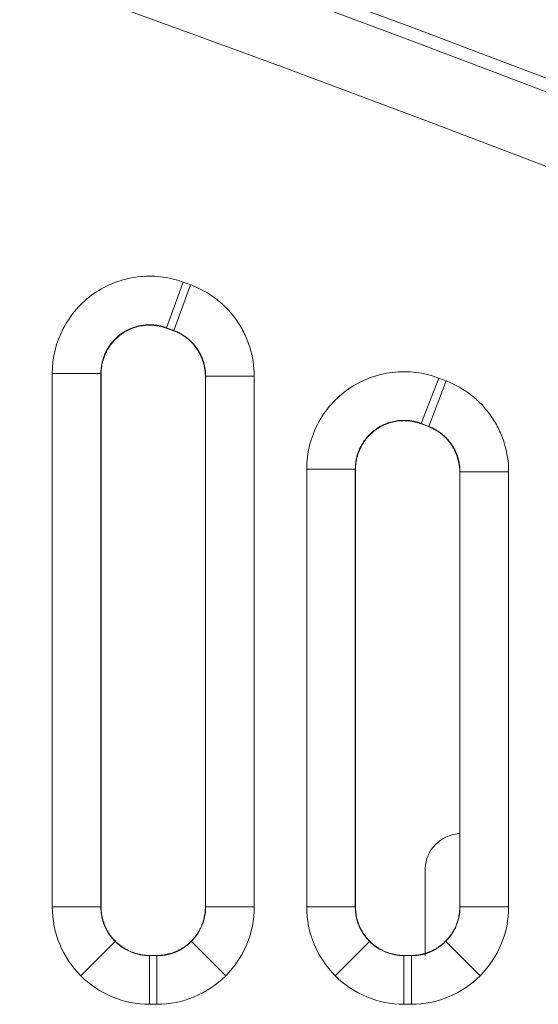
# Model space of a CAD drawing. Units: millimetres. Extents: x 6 to 415, y 5 to 292.
# Drawn here: x 231 to 235, y 141 to 149 of the extents above; entities that cross this region are included whole.
import ezdxf

# ---------------------------------------------------------------- set-up
doc = ezdxf.new("R2010")
doc.units = ezdxf.units.MM
doc.layers.add('1', color=7, linetype='Continuous', true_color=0xffffff)

msp = doc.modelspace()

# ---------------------------------------------------------------- linework, layer by layer
at = {"layer": '1', "color": 155, "linetype": 'Continuous', "lineweight": 13}
for p, q in [((232.3124, 146.6144), (232.1914, 146.2862)), ((232.2446, 146.2666), (232.3656, 146.5947)), ((232.3124, 146.6144), (232.3656, 146.5947)), ((232.2446, 146.2666), (232.1914, 146.2862)), ((232.1914, 146.2862), (232.1927, 146.2843)), ((232.2432, 146.2657), (232.1928, 146.2843)), ((232.2433, 146.2657), (232.2446, 146.2666)), ((231.3709, 145.958), (231.7207, 145.958)), ((231.3709, 142.126), (231.3709, 145.958)), ((231.722, 145.9561), (231.7207, 145.958)), ((231.7207, 145.958), (231.7207, 142.126)), ((231.722, 142.1274), (231.722, 145.956)), ((232.4733, 145.9384), (232.472, 145.9375)), ((232.472, 145.9375), (232.472, 142.1274)), ((232.4733, 145.9384), (232.823, 145.9384)), ((232.4733, 142.126), (232.4733, 145.9384)), ((232.823, 145.9384), (232.823, 142.126)), ((234.0245, 145.5984), (234.1493, 145.9251)), ((234.2025, 145.9048), (234.0776, 145.5781)), ((234.1493, 145.9251), (234.2025, 145.9048)), ((234.0776, 145.5781), (234.0245, 145.5984)), ((234.0245, 145.5984), (234.0258, 145.5965)), ((234.0763, 145.5772), (234.0259, 145.5964)), ((234.0763, 145.5772), (234.0776, 145.5781)), ((233.5499, 145.2716), (233.2001, 145.2716)), ((233.2001, 142.126), (233.2001, 145.2716)), ((233.5512, 145.2697), (233.5499, 145.2716)), ((233.5499, 145.2716), (233.5499, 142.126)), ((233.5512, 142.1274), (233.5512, 145.2696)), ((234.3025, 145.2513), (234.3012, 145.2504)), ((234.3012, 145.2504), (234.3012, 142.1274)), ((234.6523, 145.2513), (234.3025, 145.2513)), ((234.3025, 142.126), (234.3025, 145.2513)), ((234.6523, 145.2513), (234.6523, 142.126)), ((234.3025, 142.6528), (234.2948, 142.6524)), ((234.0521, 142.4025), (234.0521, 141.7775)), ((231.3709, 142.126), (231.7207, 142.126)), ((231.7207, 142.126), (231.722, 142.1273)), ((232.472, 142.1273), (232.4733, 142.126)), ((232.823, 142.126), (232.4733, 142.126)), ((233.5499, 142.126), (233.2001, 142.126)), ((233.5499, 142.126), (233.5512, 142.1273)), ((234.3012, 142.1273), (234.3025, 142.126)), ((234.6523, 142.126), (234.3025, 142.126)), ((231.8229, 141.8785), (231.5757, 141.6313)), ((232.371, 141.8785), (232.6182, 141.6313)), ((233.6522, 141.8785), (233.405, 141.6313)), ((234.2003, 141.8785), (234.4475, 141.6313)), ((232.0717, 141.7775), (232.0704, 141.7762)), ((232.0704, 141.4265), (232.0704, 141.7762)), ((232.0704, 141.7762), (232.1235, 141.7762)), ((232.0718, 141.7775), (232.1221, 141.7775)), ((232.1235, 141.7762), (232.1222, 141.7775)), ((232.1235, 141.7762), (232.1235, 141.4265)), ((233.901, 141.7775), (233.8997, 141.7762)), ((233.8997, 141.4265), (233.8997, 141.7762)), ((233.8997, 141.7762), (233.9527, 141.7762)), ((233.9011, 141.7775), (233.9514, 141.7775)), ((233.9527, 141.7762), (233.9514, 141.7775)), ((233.9527, 141.4265), (233.9527, 141.7762)), ((232.1235, 141.4265), (232.0704, 141.4265)), ((233.9527, 141.4265), (233.8997, 141.4265))]:
    msp.add_line(p, q, dxfattribs=at)
for centre, radius, start, end in [((173.975, -11.6524), 170.9646, 64.719237, 90), ((173.975, -11.6524), 170.8732, 64.719237, 90), ((173.975, -11.6524), 170.3735, 65.03002, 90), ((234.3131, 142.3919), 0.2612, 94.00528, 177.65942)]:
    msp.add_arc(centre, radius, start, end, dxfattribs=at)
for centre, major_axis, start_param, end_param in [((232.0713, 142.1269), (-0.4956, -0.4956), 5.498396, 6.283185), ((232.1226, 142.1269), (0.4956, -0.4956), 0, 0.784789), ((233.9006, 142.1269), (-0.4956, -0.4956), 5.498396, 6.283185), ((233.9519, 142.1269), (0.4956, -0.4956), 0, 0.784789), ((232.0713, 142.1269), (0.4956, 0.4956), 3.141593, 3.926382), ((232.1226, 142.1269), (-0.4956, 0.4956), 2.356803, 3.141593), ((233.9006, 142.1269), (0.4956, 0.4956), 3.141593, 3.926382), ((233.9519, 142.1269), (-0.4956, 0.4956), 2.356803, 3.141593)]:
    msp.add_ellipse(centre, major_axis=major_axis, ratio=0.998783, start_param=start_param, end_param=end_param, dxfattribs=at)
for points, knots in [([(231.3709, 145.958), (231.3709, 146.0712), (231.3985, 146.1829), (231.4762, 146.3317), (231.5085, 146.3787), (231.5823, 146.4625), (231.6246, 146.5003), (231.7168, 146.5645), (231.7661, 146.5906), (231.871, 146.6311), (231.926, 146.6449), (232.0367, 146.6591), (232.0938, 146.6595), (232.2049, 146.6468), (232.2593, 146.6339), (232.3124, 146.6144)], [0, 0, 0, 0, 0.25, 0.25, 0.375, 0.375, 0.5, 0.5, 0.625, 0.625, 0.75, 0.75, 0.875, 0.875, 1, 1, 1, 1]), ([(232.3656, 146.5947), (232.4328, 146.57), (232.4959, 146.5348), (232.5798, 146.4699), (232.606, 146.4462), (232.6548, 146.3949), (232.6775, 146.367), (232.718, 146.3088), (232.7359, 146.2784), (232.7671, 146.2149), (232.7804, 146.1817), (232.8123, 146.0797), (232.823, 146.01), (232.823, 145.9384)], [0, 0, 0, 0, 0.25, 0.25, 0.375, 0.375, 0.5, 0.5, 0.625, 0.625, 0.75, 0.75, 1, 1, 1, 1]), ([(232.1914, 146.2862), (232.1899, 146.2867), (232.1869, 146.2878), (232.1823, 146.2894), (232.1778, 146.2909), (232.1733, 146.2924), (232.1687, 146.2937), (232.1642, 146.295), (232.1596, 146.2963), (232.1551, 146.2974), (232.1506, 146.2986), (232.1461, 146.2996), (232.1416, 146.3006), (232.1371, 146.3015), (232.1327, 146.3023), (232.1282, 146.3031), (232.1238, 146.3038), (232.1194, 146.3045), (232.1151, 146.3051), (232.1108, 146.3056), (232.1065, 146.3061), (232.1022, 146.3065), (232.098, 146.3069), (232.0938, 146.3072), (232.0896, 146.3075), (232.0855, 146.3077), (232.0814, 146.3079), (232.0773, 146.308), (232.0733, 146.308), (232.0694, 146.3081), (232.0655, 146.308), (232.0616, 146.308), (232.0578, 146.3079), (232.054, 146.3077), (232.0503, 146.3075), (232.0467, 146.3073), (232.0431, 146.3071), (232.0395, 146.3068), (232.036, 146.3065), (232.0326, 146.3061), (232.0292, 146.3057), (232.0127, 146.3038), (231.9836, 146.2983), (231.9431, 146.2853), (231.905, 146.2679), (231.8698, 146.2463), (231.8373, 146.2207), (231.8076, 146.191), (231.7814, 146.1574), (231.7656, 146.1311), (231.7571, 146.1144), (231.7542, 146.1084), (231.7514, 146.1022), (231.7485, 146.0958), (231.7458, 146.0892), (231.7431, 146.0823), (231.7406, 146.0752), (231.7381, 146.0679), (231.7357, 146.0604), (231.7335, 146.0528), (231.7314, 146.0449), (231.7294, 146.0368), (231.7277, 146.0286), (231.7261, 146.0202), (231.7247, 146.0117), (231.7234, 146.003), (231.7224, 145.9942), (231.7216, 145.9853), (231.7211, 145.9763), (231.7207, 145.9671), (231.7207, 145.961), (231.7207, 145.958)], [0, 0, 0, 0, 0.007172, 0.014317, 0.021434, 0.028519, 0.035572, 0.042591, 0.049575, 0.056521, 0.063427, 0.070293, 0.077117, 0.083896, 0.09063, 0.097316, 0.103954, 0.110541, 0.117077, 0.123559, 0.129986, 0.136358, 0.142671, 0.148925, 0.155119, 0.161251, 0.16732, 0.173325, 0.179264, 0.185136, 0.190941, 0.196676, 0.202341, 0.207934, 0.213455, 0.218903, 0.224276, 0.229573, 0.234794, 0.239938, 0.245003, 0.24999, 0.313611, 0.376751, 0.43889, 0.499546, 0.560321, 0.622588, 0.685864, 0.749625, 0.759203, 0.769066, 0.779208, 0.789621, 0.8003, 0.811237, 0.822423, 0.833851, 0.845512, 0.857397, 0.869496, 0.881801, 0.8943, 0.906984, 0.919841, 0.932861, 0.946033, 0.959344, 0.972783, 0.986339, 1, 1, 1, 1]), ([(232.1927, 146.2843), (232.1912, 146.2849), (232.1882, 146.286), (232.1836, 146.2875), (232.1791, 146.289), (232.1745, 146.2905), (232.17, 146.2918), (232.1655, 146.2931), (232.1609, 146.2943), (232.1564, 146.2955), (232.1519, 146.2966), (232.1474, 146.2976), (232.1429, 146.2986), (232.1384, 146.2995), (232.1339, 146.3003), (232.1295, 146.3011), (232.1251, 146.3018), (232.1207, 146.3025), (232.1163, 146.303), (232.112, 146.3036), (232.1077, 146.304), (232.1034, 146.3045), (232.0992, 146.3048), (232.095, 146.3051), (232.0908, 146.3054), (232.0867, 146.3056), (232.0826, 146.3057), (232.0785, 146.3058), (232.0745, 146.3059), (232.0706, 146.3059), (232.0667, 146.3059), (232.0628, 146.3058), (232.059, 146.3057), (232.0552, 146.3055), (232.0515, 146.3053), (232.0478, 146.3051), (232.0442, 146.3048), (232.0406, 146.3045), (232.0371, 146.3042), (232.0337, 146.3038), (232.0303, 146.3035), (232.0139, 146.3014), (231.9847, 146.2958), (231.9442, 146.2828), (231.9062, 146.2652), (231.871, 146.2436), (231.8386, 146.218), (231.809, 146.1884), (231.7829, 146.1549), (231.7671, 146.1287), (231.7586, 146.1121), (231.7557, 146.1061), (231.7528, 146.0999), (231.75, 146.0935), (231.7473, 146.0869), (231.7446, 146.08), (231.742, 146.0729), (231.7395, 146.0657), (231.7372, 146.0582), (231.7349, 146.0505), (231.7328, 146.0427), (231.7309, 146.0347), (231.7291, 146.0265), (231.7275, 146.0181), (231.726, 146.0096), (231.7248, 146.0009), (231.7238, 145.9922), (231.723, 145.9833), (231.7224, 145.9743), (231.722, 145.9652), (231.722, 145.9591), (231.722, 145.956)], [0, 0, 0, 0, 0.007172, 0.014317, 0.021434, 0.028521, 0.035577, 0.042599, 0.049586, 0.056536, 0.063448, 0.07032, 0.07715, 0.083936, 0.090677, 0.097372, 0.104018, 0.110614, 0.117159, 0.123651, 0.130089, 0.13647, 0.142795, 0.149061, 0.155266, 0.161411, 0.167492, 0.173509, 0.179462, 0.185347, 0.191165, 0.196914, 0.202593, 0.2082, 0.213736, 0.219198, 0.224585, 0.229898, 0.235134, 0.240293, 0.245374, 0.250376, 0.314085, 0.37735, 0.439637, 0.500455, 0.561128, 0.623279, 0.686419, 0.750016, 0.759598, 0.769462, 0.779603, 0.790014, 0.800689, 0.811618, 0.822796, 0.834213, 0.845861, 0.857731, 0.869813, 0.882097, 0.894574, 0.907233, 0.920063, 0.933053, 0.946191, 0.959467, 0.972869, 0.986384, 1, 1, 1, 1]), ([(232.472, 145.9375), (232.4719, 145.9391), (232.4719, 145.9423), (232.4718, 145.9471), (232.4717, 145.9519), (232.4714, 145.9566), (232.4711, 145.9614), (232.4708, 145.9662), (232.4704, 145.971), (232.4699, 145.9757), (232.4693, 145.9805), (232.4687, 145.9852), (232.468, 145.9899), (232.4673, 145.9946), (232.4665, 145.9993), (232.4656, 146.004), (232.4646, 146.0087), (232.4636, 146.0133), (232.4626, 146.0179), (232.4615, 146.0225), (232.4603, 146.0271), (232.4591, 146.0316), (232.4578, 146.0362), (232.4564, 146.0407), (232.455, 146.0451), (232.4535, 146.0496), (232.452, 146.054), (232.4504, 146.0584), (232.4488, 146.0627), (232.4471, 146.067), (232.4454, 146.0713), (232.4436, 146.0755), (232.4417, 146.0797), (232.4399, 146.0839), (232.4379, 146.088), (232.4359, 146.0921), (232.4339, 146.0961), (232.4319, 146.1001), (232.4297, 146.1041), (232.4276, 146.108), (232.4254, 146.1119), (232.4231, 146.1157), (232.4209, 146.1195), (232.4186, 146.1233), (232.4162, 146.127), (232.4138, 146.1306), (232.4114, 146.1342), (232.4082, 146.1389), (232.4041, 146.1446), (232.3991, 146.1512), (232.3939, 146.1578), (232.3885, 146.1644), (232.3828, 146.1708), (232.377, 146.1771), (232.371, 146.1834), (232.3648, 146.1895), (232.3584, 146.1955), (232.3518, 146.2014), (232.345, 146.2072), (232.3381, 146.2128), (232.331, 146.2182), (232.3237, 146.2235), (232.3162, 146.2286), (232.3086, 146.2335), (232.3009, 146.2382), (232.293, 146.2428), (232.285, 146.2471), (232.2768, 146.2513), (232.2686, 146.2552), (232.2602, 146.2589), (232.2518, 146.2624), (232.2461, 146.2646), (232.2432, 146.2657)], [0, 0, 0, 0, 0.011238, 0.022478, 0.03372, 0.044963, 0.056205, 0.067444, 0.07868, 0.089911, 0.101136, 0.112353, 0.123561, 0.13476, 0.145946, 0.15712, 0.168281, 0.179425, 0.190554, 0.201664, 0.212755, 0.223826, 0.234876, 0.245902, 0.256905, 0.267882, 0.278833, 0.289756, 0.300651, 0.311515, 0.322349, 0.333151, 0.343919, 0.354653, 0.365351, 0.376013, 0.386638, 0.397224, 0.407771, 0.418278, 0.428743, 0.439165, 0.449545, 0.459881, 0.470171, 0.480416, 0.490614, 0.500765, 0.520202, 0.539809, 0.559582, 0.579513, 0.599597, 0.619826, 0.640195, 0.660695, 0.68132, 0.702062, 0.722912, 0.743864, 0.764908, 0.786036, 0.80724, 0.82851, 0.849839, 0.871216, 0.892634, 0.914082, 0.935552, 0.957035, 0.97852, 1, 1, 1, 1]), ([(232.4733, 145.9384), (232.4732, 145.94), (232.4732, 145.9432), (232.4731, 145.948), (232.473, 145.9527), (232.4728, 145.9575), (232.4725, 145.9623), (232.4721, 145.967), (232.4717, 145.9718), (232.4712, 145.9765), (232.4707, 145.9813), (232.4701, 145.986), (232.4694, 145.9907), (232.4686, 145.9954), (232.4678, 146.0001), (232.467, 146.0047), (232.466, 146.0094), (232.4651, 146.014), (232.464, 146.0186), (232.4629, 146.0232), (232.4617, 146.0278), (232.4605, 146.0323), (232.4592, 146.0368), (232.4579, 146.0413), (232.4565, 146.0458), (232.455, 146.0502), (232.4535, 146.0546), (232.4519, 146.059), (232.4503, 146.0633), (232.4486, 146.0676), (232.4469, 146.0719), (232.4451, 146.0761), (232.4433, 146.0803), (232.4415, 146.0844), (232.4395, 146.0885), (232.4376, 146.0926), (232.4356, 146.0967), (232.4335, 146.1006), (232.4314, 146.1046), (232.4293, 146.1085), (232.4271, 146.1124), (232.4248, 146.1162), (232.4226, 146.12), (232.4203, 146.1237), (232.418, 146.1274), (232.4156, 146.1311), (232.4132, 146.1347), (232.41, 146.1393), (232.4059, 146.145), (232.4009, 146.1517), (232.3957, 146.1583), (232.3902, 146.1649), (232.3846, 146.1714), (232.3788, 146.1777), (232.3727, 146.184), (232.3665, 146.1902), (232.3601, 146.1962), (232.3535, 146.2021), (232.3467, 146.2079), (232.3397, 146.2135), (232.3326, 146.2189), (232.3253, 146.2242), (232.3178, 146.2294), (232.3102, 146.2343), (232.3024, 146.2391), (232.2945, 146.2436), (232.2865, 146.248), (232.2783, 146.2521), (232.27, 146.2561), (232.2616, 146.2598), (232.2531, 146.2633), (232.2474, 146.2655), (232.2446, 146.2666)], [0, 0, 0, 0, 0.011212, 0.022426, 0.033641, 0.044856, 0.05607, 0.06728, 0.078487, 0.089688, 0.100883, 0.112069, 0.123246, 0.134413, 0.145568, 0.15671, 0.167837, 0.178949, 0.190044, 0.201121, 0.212178, 0.223215, 0.23423, 0.245222, 0.25619, 0.267132, 0.278048, 0.288936, 0.299795, 0.310624, 0.321423, 0.332188, 0.342921, 0.353619, 0.364282, 0.374909, 0.385498, 0.396049, 0.40656, 0.417031, 0.427461, 0.437848, 0.448193, 0.458494, 0.46875, 0.47896, 0.489124, 0.499241, 0.518727, 0.538385, 0.558209, 0.578194, 0.598331, 0.618616, 0.639041, 0.659599, 0.680283, 0.701085, 0.721997, 0.743011, 0.764119, 0.785313, 0.806583, 0.827921, 0.849319, 0.870767, 0.892256, 0.913777, 0.935322, 0.95688, 0.978442, 1, 1, 1, 1]), ([(233.2001, 145.2716), (233.2001, 145.3855), (233.2282, 145.4979), (233.3067, 145.6473), (233.3394, 145.6945), (233.414, 145.7785), (233.4567, 145.8163), (233.5499, 145.8803), (233.5997, 145.9063), (233.7055, 145.9462), (233.7609, 145.9597), (233.8724, 145.973), (233.9299, 145.9728), (234.0416, 145.959), (234.0961, 145.9454), (234.1493, 145.9251)], [0, 0, 0, 0, 0.25, 0.25, 0.375, 0.375, 0.5, 0.5, 0.625, 0.625, 0.75, 0.75, 0.875, 0.875, 1, 1, 1, 1]), ([(234.2025, 145.9048), (234.2688, 145.8795), (234.331, 145.844), (234.4134, 145.779), (234.4392, 145.7554), (234.4872, 145.7042), (234.5095, 145.6764), (234.5493, 145.6185), (234.5668, 145.5883), (234.5974, 145.5253), (234.6105, 145.4923), (234.6418, 145.3913), (234.6523, 145.3222), (234.6523, 145.2513)], [0, 0, 0, 0, 0.25, 0.25, 0.375, 0.375, 0.5, 0.5, 0.625, 0.625, 0.75, 0.75, 1, 1, 1, 1]), ([(234.0245, 145.5984), (234.023, 145.5989), (234.02, 145.6001), (234.0154, 145.6017), (234.0108, 145.6033), (234.0063, 145.6048), (234.0017, 145.6062), (233.9971, 145.6076), (233.9926, 145.6089), (233.988, 145.6101), (233.9835, 145.6113), (233.9789, 145.6124), (233.9744, 145.6134), (233.9699, 145.6144), (233.9654, 145.6153), (233.961, 145.6161), (233.9566, 145.6169), (233.9521, 145.6176), (233.9478, 145.6183), (233.9434, 145.6188), (233.9391, 145.6194), (233.9348, 145.6198), (233.9305, 145.6203), (233.9263, 145.6206), (233.9221, 145.6209), (233.918, 145.6212), (233.9139, 145.6214), (233.9098, 145.6215), (233.9058, 145.6216), (233.9018, 145.6217), (233.8979, 145.6217), (233.894, 145.6217), (233.8902, 145.6216), (233.8864, 145.6215), (233.8827, 145.6213), (233.879, 145.6211), (233.8754, 145.6209), (233.8718, 145.6207), (233.8683, 145.6204), (233.8649, 145.6201), (233.8615, 145.6197), (233.8449, 145.6179), (233.8156, 145.6126), (233.7747, 145.5999), (233.7363, 145.5826), (233.7007, 145.5611), (233.6679, 145.5355), (233.6379, 145.5058), (233.6114, 145.4721), (233.5954, 145.4456), (233.5868, 145.4289), (233.5839, 145.423), (233.581, 145.4168), (233.5782, 145.4103), (233.5754, 145.4037), (233.5727, 145.3968), (233.5701, 145.3897), (233.5676, 145.3824), (233.5652, 145.3748), (233.563, 145.3671), (233.5608, 145.3592), (233.5589, 145.3511), (233.5571, 145.3428), (233.5554, 145.3344), (233.554, 145.3258), (233.5528, 145.317), (233.5517, 145.3081), (233.5509, 145.2991), (233.5504, 145.29), (233.55, 145.2808), (233.55, 145.2747), (233.5499, 145.2716)], [0, 0, 0, 0, 0.007194, 0.01436, 0.021497, 0.028603, 0.035675, 0.042713, 0.049714, 0.056676, 0.063599, 0.07048, 0.077318, 0.08411, 0.090856, 0.097554, 0.104201, 0.110797, 0.11734, 0.123828, 0.13026, 0.136635, 0.14295, 0.149205, 0.155398, 0.161527, 0.167592, 0.173591, 0.179523, 0.185386, 0.19118, 0.196902, 0.202553, 0.20813, 0.213634, 0.219062, 0.224413, 0.229688, 0.234884, 0.24, 0.245037, 0.249993, 0.313636, 0.376793, 0.438933, 0.499572, 0.560321, 0.622582, 0.685865, 0.749639, 0.75916, 0.768972, 0.779069, 0.789446, 0.800094, 0.811006, 0.822174, 0.83359, 0.845244, 0.857128, 0.869231, 0.881545, 0.894058, 0.90676, 0.919639, 0.932686, 0.945887, 0.959231, 0.972706, 0.9863, 1, 1, 1, 1]), ([(234.0258, 145.5965), (234.0243, 145.597), (234.0213, 145.5982), (234.0167, 145.5998), (234.0121, 145.6014), (234.0075, 145.6029), (234.003, 145.6043), (233.9984, 145.6057), (233.9938, 145.6069), (233.9893, 145.6082), (233.9847, 145.6093), (233.9802, 145.6104), (233.9757, 145.6114), (233.9712, 145.6124), (233.9667, 145.6133), (233.9622, 145.6141), (233.9578, 145.6148), (233.9534, 145.6155), (233.949, 145.6162), (233.9446, 145.6168), (233.9403, 145.6173), (233.936, 145.6177), (233.9318, 145.6181), (233.9275, 145.6185), (233.9233, 145.6188), (233.9192, 145.619), (233.9151, 145.6192), (233.911, 145.6194), (233.907, 145.6194), (233.903, 145.6195), (233.8991, 145.6195), (233.8952, 145.6195), (233.8914, 145.6194), (233.8876, 145.6192), (233.8838, 145.6191), (233.8802, 145.6189), (233.8765, 145.6186), (233.873, 145.6184), (233.8695, 145.6181), (233.866, 145.6177), (233.8626, 145.6174), (233.8461, 145.6155), (233.8167, 145.6101), (233.7758, 145.5973), (233.7375, 145.5799), (233.7019, 145.5583), (233.6692, 145.5328), (233.6393, 145.5032), (233.6129, 145.4696), (233.5969, 145.4432), (233.5883, 145.4266), (233.5854, 145.4206), (233.5825, 145.4144), (233.5797, 145.408), (233.5769, 145.4013), (233.5742, 145.3945), (233.5716, 145.3874), (233.5691, 145.3801), (233.5667, 145.3726), (233.5644, 145.3649), (233.5623, 145.357), (233.5603, 145.3489), (233.5585, 145.3406), (233.5568, 145.3322), (233.5554, 145.3236), (233.5541, 145.3149), (233.5531, 145.3061), (233.5523, 145.2971), (233.5517, 145.288), (233.5513, 145.2789), (233.5513, 145.2727), (233.5512, 145.2696)], [0, 0, 0, 0, 0.007193, 0.014358, 0.021495, 0.028602, 0.035676, 0.042716, 0.04972, 0.056687, 0.063614, 0.0705, 0.077344, 0.084142, 0.090895, 0.0976, 0.104256, 0.11086, 0.117412, 0.123909, 0.130351, 0.136736, 0.143062, 0.149328, 0.155532, 0.161673, 0.16775, 0.173762, 0.179706, 0.185582, 0.191389, 0.197125, 0.20279, 0.208381, 0.213899, 0.219341, 0.224707, 0.229996, 0.235207, 0.240338, 0.24539, 0.250361, 0.314084, 0.377356, 0.439637, 0.500429, 0.561085, 0.623239, 0.686395, 0.750014, 0.759538, 0.769353, 0.779451, 0.789826, 0.80047, 0.811377, 0.822537, 0.833943, 0.845585, 0.857454, 0.869541, 0.881836, 0.894327, 0.907005, 0.919858, 0.932875, 0.946044, 0.959353, 0.97279, 0.986343, 1, 1, 1, 1]), ([(234.3012, 145.2504), (234.3012, 145.252), (234.3012, 145.2551), (234.3011, 145.2598), (234.301, 145.2645), (234.3007, 145.2692), (234.3004, 145.274), (234.3001, 145.2787), (234.2997, 145.2835), (234.2992, 145.2883), (234.2986, 145.2931), (234.298, 145.2979), (234.2973, 145.3027), (234.2966, 145.3075), (234.2957, 145.3123), (234.2948, 145.3171), (234.2939, 145.3219), (234.2928, 145.3267), (234.2917, 145.3316), (234.2905, 145.3364), (234.2893, 145.3412), (234.2879, 145.346), (234.2865, 145.3508), (234.2851, 145.3555), (234.2835, 145.3603), (234.2819, 145.3651), (234.2802, 145.3698), (234.2785, 145.3745), (234.2767, 145.3792), (234.2748, 145.3839), (234.2728, 145.3886), (234.2708, 145.3932), (234.2687, 145.3978), (234.2665, 145.4024), (234.2642, 145.407), (234.2619, 145.4115), (234.2595, 145.4161), (234.2571, 145.4205), (234.2546, 145.425), (234.252, 145.4294), (234.2493, 145.4338), (234.2466, 145.4381), (234.2439, 145.4424), (234.241, 145.4467), (234.2381, 145.4509), (234.2352, 145.455), (234.2321, 145.4592), (234.229, 145.4632), (234.2259, 145.4673), (234.2227, 145.4713), (234.2195, 145.4752), (234.2161, 145.4791), (234.2128, 145.4829), (234.2094, 145.4867), (234.2059, 145.4904), (234.2024, 145.4941), (234.1988, 145.4977), (234.1952, 145.5013), (234.1916, 145.5048), (234.1879, 145.5082), (234.1841, 145.5116), (234.1803, 145.5149), (234.1765, 145.5182), (234.1726, 145.5214), (234.1687, 145.5246), (234.1648, 145.5276), (234.1608, 145.5306), (234.1568, 145.5336), (234.1528, 145.5365), (234.1487, 145.5393), (234.1446, 145.5421), (234.1405, 145.5448), (234.1363, 145.5474), (234.1321, 145.5499), (234.1279, 145.5524), (234.1237, 145.5549), (234.1195, 145.5572), (234.1152, 145.5595), (234.111, 145.5617), (234.1067, 145.5639), (234.1024, 145.566), (234.098, 145.568), (234.0937, 145.57), (234.0894, 145.5719), (234.085, 145.5737), (234.0807, 145.5755), (234.0778, 145.5766), (234.0763, 145.5772)], [0, 0, 0, 0, 0.01109, 0.022224, 0.033403, 0.044625, 0.055891, 0.067198, 0.078546, 0.089935, 0.101363, 0.11283, 0.124334, 0.135875, 0.147452, 0.159064, 0.17071, 0.182388, 0.194099, 0.20584, 0.217611, 0.229411, 0.241238, 0.253092, 0.264971, 0.276875, 0.288802, 0.30075, 0.31272, 0.324709, 0.336716, 0.34874, 0.360781, 0.372836, 0.384904, 0.396985, 0.409077, 0.421178, 0.433288, 0.445405, 0.457527, 0.469654, 0.481785, 0.493917, 0.50605, 0.518183, 0.530313, 0.542441, 0.554564, 0.566681, 0.578791, 0.590892, 0.602984, 0.615065, 0.627134, 0.63919, 0.651231, 0.663255, 0.675263, 0.687253, 0.699223, 0.711172, 0.723099, 0.735004, 0.746884, 0.758738, 0.770567, 0.782367, 0.794139, 0.805881, 0.817593, 0.829272, 0.840919, 0.852532, 0.86411, 0.875652, 0.887158, 0.898626, 0.910055, 0.921445, 0.932794, 0.944103, 0.955369, 0.966593, 0.977773, 0.988909, 1, 1, 1, 1]), ([(234.3025, 145.2513), (234.3025, 145.2529), (234.3025, 145.2561), (234.3024, 145.2608), (234.3023, 145.2655), (234.3021, 145.2702), (234.3018, 145.2749), (234.3014, 145.2797), (234.301, 145.2844), (234.3005, 145.2891), (234.3, 145.2937), (234.2994, 145.2984), (234.2987, 145.3031), (234.298, 145.3077), (234.2972, 145.3124), (234.2964, 145.317), (234.2955, 145.3216), (234.2945, 145.3262), (234.2935, 145.3307), (234.2924, 145.3353), (234.2912, 145.3398), (234.29, 145.3443), (234.2888, 145.3488), (234.2875, 145.3532), (234.2861, 145.3576), (234.2847, 145.362), (234.2832, 145.3664), (234.2816, 145.3707), (234.2801, 145.375), (234.2784, 145.3793), (234.2767, 145.3835), (234.275, 145.3877), (234.2732, 145.3918), (234.2714, 145.396), (234.2695, 145.4001), (234.2675, 145.4041), (234.2656, 145.4081), (234.2635, 145.4121), (234.2615, 145.416), (234.2594, 145.4199), (234.2572, 145.4237), (234.255, 145.4275), (234.2528, 145.4313), (234.2506, 145.435), (234.2483, 145.4387), (234.2459, 145.4423), (234.2436, 145.4459), (234.2404, 145.4506), (234.2362, 145.4565), (234.2311, 145.4635), (234.2257, 145.4704), (234.2201, 145.4772), (234.2142, 145.4839), (234.2082, 145.4905), (234.202, 145.497), (234.1955, 145.5034), (234.1889, 145.5096), (234.182, 145.5157), (234.1749, 145.5216), (234.1677, 145.5274), (234.1603, 145.533), (234.1527, 145.5385), (234.1449, 145.5437), (234.137, 145.5488), (234.1289, 145.5536), (234.1207, 145.5583), (234.1123, 145.5627), (234.1038, 145.5669), (234.0952, 145.5709), (234.0865, 145.5746), (234.0806, 145.5769), (234.0776, 145.5781)], [0, 0, 0, 0, 0.011204, 0.022411, 0.033619, 0.044826, 0.056032, 0.067235, 0.078434, 0.089628, 0.100815, 0.111994, 0.123164, 0.134324, 0.145472, 0.156607, 0.167728, 0.178834, 0.189924, 0.200995, 0.212048, 0.223081, 0.234092, 0.24508, 0.256045, 0.266986, 0.2779, 0.288787, 0.299645, 0.310475, 0.321274, 0.332041, 0.342776, 0.353478, 0.364144, 0.374775, 0.38537, 0.395927, 0.406445, 0.416924, 0.427363, 0.437761, 0.448116, 0.458428, 0.468697, 0.478921, 0.489099, 0.499232, 0.5196, 0.540151, 0.560879, 0.581776, 0.602836, 0.624051, 0.645413, 0.666915, 0.688547, 0.710303, 0.732172, 0.754145, 0.776214, 0.798369, 0.8206, 0.842898, 0.865252, 0.887653, 0.91009, 0.932553, 0.955033, 0.977519, 1, 1, 1, 1]), ([(231.7207, 142.126), (231.7207, 142.1246), (231.7207, 142.1216), (231.7207, 142.1173), (231.7209, 142.1129), (231.7211, 142.1085), (231.7213, 142.1041), (231.7216, 142.0998), (231.7219, 142.0955), (231.7223, 142.0911), (231.7228, 142.0868), (231.7233, 142.0825), (231.7239, 142.0782), (231.7245, 142.074), (231.7251, 142.0697), (231.7258, 142.0655), (231.7266, 142.0612), (231.7274, 142.057), (231.7283, 142.0528), (231.7292, 142.0487), (231.7302, 142.0445), (231.7312, 142.0404), (231.7322, 142.0363), (231.7333, 142.0322), (231.7345, 142.0281), (231.7357, 142.024), (231.737, 142.02), (231.7382, 142.016), (231.7396, 142.012), (231.741, 142.008), (231.7424, 142.0041), (231.7439, 142.0002), (231.7454, 141.9963), (231.747, 141.9924), (231.7486, 141.9885), (231.7502, 141.9847), (231.7519, 141.9809), (231.7537, 141.9772), (231.7554, 141.9734), (231.7573, 141.9697), (231.7591, 141.966), (231.761, 141.9624), (231.763, 141.9588), (231.7649, 141.9552), (231.767, 141.9516), (231.769, 141.9481), (231.7711, 141.9446), (231.7732, 141.9411), (231.7754, 141.9376), (231.7776, 141.9342), (231.7799, 141.9308), (231.7821, 141.9275), (231.7844, 141.9242), (231.7868, 141.9209), (231.7892, 141.9176), (231.7916, 141.9144), (231.794, 141.9112), (231.7965, 141.9081), (231.799, 141.905), (231.8015, 141.9019), (231.8041, 141.8988), (231.8067, 141.8958), (231.8093, 141.8928), (231.812, 141.8899), (231.8147, 141.887), (231.8174, 141.8841), (231.8201, 141.8813), (231.822, 141.8794), (231.8229, 141.8785)], [0, 0, 0, 0, 0.015992, 0.031957, 0.047896, 0.06381, 0.079697, 0.095557, 0.111392, 0.127201, 0.142983, 0.15874, 0.17447, 0.190175, 0.205853, 0.221506, 0.237132, 0.252733, 0.268307, 0.283856, 0.299378, 0.314875, 0.330346, 0.345791, 0.36121, 0.376603, 0.39197, 0.407312, 0.422628, 0.437918, 0.453182, 0.46842, 0.483633, 0.49882, 0.513981, 0.529117, 0.544227, 0.559311, 0.57437, 0.589403, 0.60441, 0.619392, 0.634349, 0.649279, 0.664185, 0.679064, 0.693919, 0.708747, 0.723551, 0.738328, 0.753081, 0.767808, 0.782509, 0.797186, 0.811837, 0.826462, 0.841062, 0.855637, 0.870187, 0.884711, 0.899211, 0.913685, 0.928133, 0.942557, 0.956955, 0.971329, 0.985677, 1, 1, 1, 1]), ([(232.4733, 142.126), (232.4733, 142.0802), (232.4643, 142.0343), (232.4293, 141.9497), (232.4034, 141.9109), (232.371, 141.8785)], [0, 0, 0, 0, 0.5, 0.5, 1, 1, 1, 1]), ([(233.5499, 142.126), (233.5499, 142.1246), (233.5499, 142.1216), (233.55, 142.1173), (233.5502, 142.1129), (233.5503, 142.1085), (233.5506, 142.1041), (233.5509, 142.0998), (233.5512, 142.0955), (233.5516, 142.0911), (233.5521, 142.0868), (233.5526, 142.0825), (233.5531, 142.0782), (233.5538, 142.074), (233.5544, 142.0697), (233.5551, 142.0655), (233.5559, 142.0612), (233.5567, 142.057), (233.5576, 142.0528), (233.5585, 142.0487), (233.5594, 142.0445), (233.5605, 142.0404), (233.5615, 142.0363), (233.5626, 142.0322), (233.5638, 142.0281), (233.565, 142.024), (233.5662, 142.02), (233.5675, 142.016), (233.5689, 142.012), (233.5703, 142.008), (233.5717, 142.0041), (233.5732, 142.0002), (233.5747, 141.9963), (233.5763, 141.9924), (233.5779, 141.9885), (233.5795, 141.9847), (233.5812, 141.9809), (233.583, 141.9772), (233.5847, 141.9734), (233.5866, 141.9697), (233.5884, 141.966), (233.5903, 141.9624), (233.5922, 141.9588), (233.5942, 141.9552), (233.5962, 141.9516), (233.5983, 141.9481), (233.6004, 141.9446), (233.6025, 141.9411), (233.6047, 141.9376), (233.6069, 141.9342), (233.6091, 141.9308), (233.6114, 141.9275), (233.6137, 141.9242), (233.6161, 141.9209), (233.6184, 141.9176), (233.6209, 141.9144), (233.6233, 141.9112), (233.6258, 141.9081), (233.6283, 141.905), (233.6308, 141.9019), (233.6334, 141.8988), (233.636, 141.8958), (233.6386, 141.8928), (233.6413, 141.8899), (233.644, 141.887), (233.6467, 141.8841), (233.6494, 141.8813), (233.6513, 141.8794), (233.6522, 141.8785)], [0, 0, 0, 0, 0.015992, 0.031957, 0.047896, 0.06381, 0.079697, 0.095557, 0.111392, 0.127201, 0.142983, 0.15874, 0.17447, 0.190175, 0.205853, 0.221506, 0.237132, 0.252733, 0.268307, 0.283856, 0.299378, 0.314875, 0.330346, 0.345791, 0.36121, 0.376603, 0.39197, 0.407312, 0.422628, 0.437918, 0.453182, 0.46842, 0.483633, 0.49882, 0.513981, 0.529117, 0.544227, 0.559311, 0.57437, 0.589403, 0.60441, 0.619392, 0.634349, 0.649279, 0.664185, 0.679064, 0.693919, 0.708747, 0.723551, 0.738328, 0.753081, 0.767808, 0.782509, 0.797186, 0.811837, 0.826462, 0.841062, 0.855637, 0.870187, 0.884711, 0.899211, 0.913685, 0.928133, 0.942557, 0.956955, 0.971329, 0.985677, 1, 1, 1, 1]), ([(234.3025, 142.126), (234.3026, 142.0802), (234.2935, 142.0343), (234.2586, 141.9497), (234.2327, 141.9109), (234.2003, 141.8785)], [0, 0, 0, 0, 0.5, 0.5, 1, 1, 1, 1]), ([(232.0704, 141.7762), (232.0246, 141.7762), (231.9788, 141.7852), (231.8941, 141.8202), (231.8553, 141.8461), (231.8229, 141.8785)], [0, 0, 0, 0, 0.5, 0.5, 1, 1, 1, 1]), ([(232.1235, 141.7762), (232.1249, 141.7762), (232.1279, 141.7763), (232.1322, 141.7763), (232.1366, 141.7765), (232.141, 141.7767), (232.1453, 141.7769), (232.1497, 141.7772), (232.154, 141.7775), (232.1584, 141.7779), (232.1627, 141.7784), (232.167, 141.7789), (232.1713, 141.7795), (232.1755, 141.7801), (232.1798, 141.7807), (232.184, 141.7814), (232.1883, 141.7822), (232.1925, 141.783), (232.1967, 141.7839), (232.2008, 141.7848), (232.205, 141.7858), (232.2091, 141.7868), (232.2132, 141.7878), (232.2173, 141.7889), (232.2214, 141.7901), (232.2255, 141.7913), (232.2295, 141.7925), (232.2335, 141.7938), (232.2375, 141.7952), (232.2415, 141.7966), (232.2454, 141.798), (232.2493, 141.7995), (232.2532, 141.801), (232.2571, 141.8026), (232.261, 141.8042), (232.2648, 141.8058), (232.2686, 141.8075), (232.2723, 141.8093), (232.2761, 141.811), (232.2798, 141.8129), (232.2835, 141.8147), (232.2871, 141.8166), (232.2907, 141.8186), (232.2943, 141.8205), (232.2979, 141.8226), (232.3014, 141.8246), (232.3049, 141.8267), (232.3084, 141.8288), (232.3119, 141.831), (232.3153, 141.8332), (232.3187, 141.8354), (232.322, 141.8377), (232.3253, 141.84), (232.3286, 141.8424), (232.3319, 141.8447), (232.3351, 141.8472), (232.3383, 141.8496), (232.3414, 141.8521), (232.3445, 141.8546), (232.3476, 141.8571), (232.3507, 141.8597), (232.3537, 141.8623), (232.3566, 141.8649), (232.3596, 141.8676), (232.3625, 141.8703), (232.3654, 141.873), (232.3682, 141.8757), (232.3701, 141.8776), (232.371, 141.8785)], [0, 0, 0, 0, 0.015992, 0.031957, 0.047896, 0.06381, 0.079697, 0.095557, 0.111392, 0.127201, 0.142983, 0.15874, 0.17447, 0.190175, 0.205853, 0.221506, 0.237132, 0.252733, 0.268307, 0.283856, 0.299378, 0.314875, 0.330346, 0.345791, 0.36121, 0.376603, 0.39197, 0.407312, 0.422628, 0.437918, 0.453182, 0.46842, 0.483633, 0.49882, 0.513981, 0.529117, 0.544227, 0.559311, 0.57437, 0.589403, 0.60441, 0.619392, 0.634349, 0.649279, 0.664185, 0.679064, 0.693919, 0.708747, 0.723551, 0.738328, 0.753081, 0.767808, 0.782509, 0.797186, 0.811837, 0.826462, 0.841062, 0.855637, 0.870187, 0.884711, 0.899211, 0.913685, 0.928133, 0.942557, 0.956955, 0.971329, 0.985677, 1, 1, 1, 1]), ([(233.8997, 141.7762), (233.8539, 141.7762), (233.808, 141.7852), (233.7234, 141.8202), (233.6846, 141.8461), (233.6522, 141.8785)], [0, 0, 0, 0, 0.5, 0.5, 1, 1, 1, 1]), ([(233.9527, 141.7762), (233.9542, 141.7762), (233.9571, 141.7763), (233.9615, 141.7763), (233.9659, 141.7765), (233.9703, 141.7767), (233.9746, 141.7769), (233.979, 141.7772), (233.9833, 141.7775), (233.9876, 141.7779), (233.992, 141.7784), (233.9963, 141.7789), (234.0005, 141.7795), (234.0048, 141.7801), (234.0091, 141.7807), (234.0133, 141.7814), (234.0175, 141.7822), (234.0217, 141.783), (234.0259, 141.7839), (234.0301, 141.7848), (234.0343, 141.7858), (234.0384, 141.7868), (234.0425, 141.7878), (234.0466, 141.7889), (234.0507, 141.7901), (234.0548, 141.7913), (234.0588, 141.7925), (234.0628, 141.7938), (234.0668, 141.7952), (234.0708, 141.7966), (234.0747, 141.798), (234.0786, 141.7995), (234.0825, 141.801), (234.0864, 141.8026), (234.0902, 141.8042), (234.0941, 141.8058), (234.0978, 141.8075), (234.1016, 141.8093), (234.1053, 141.811), (234.1091, 141.8129), (234.1127, 141.8147), (234.1164, 141.8166), (234.12, 141.8186), (234.1236, 141.8205), (234.1272, 141.8226), (234.1307, 141.8246), (234.1342, 141.8267), (234.1377, 141.8288), (234.1411, 141.831), (234.1446, 141.8332), (234.1479, 141.8354), (234.1513, 141.8377), (234.1546, 141.84), (234.1579, 141.8424), (234.1611, 141.8447), (234.1644, 141.8472), (234.1675, 141.8496), (234.1707, 141.8521), (234.1738, 141.8546), (234.1769, 141.8571), (234.1799, 141.8597), (234.183, 141.8623), (234.1859, 141.8649), (234.1889, 141.8676), (234.1918, 141.8703), (234.1947, 141.873), (234.1975, 141.8757), (234.1994, 141.8776), (234.2003, 141.8785)], [0, 0, 0, 0, 0.015992, 0.031957, 0.047896, 0.06381, 0.079697, 0.095557, 0.111392, 0.127201, 0.142983, 0.15874, 0.17447, 0.190175, 0.205853, 0.221506, 0.237132, 0.252733, 0.268307, 0.283856, 0.299378, 0.314875, 0.330346, 0.345791, 0.36121, 0.376603, 0.39197, 0.407312, 0.422628, 0.437918, 0.453182, 0.46842, 0.483633, 0.49882, 0.513981, 0.529117, 0.544227, 0.559311, 0.57437, 0.589403, 0.60441, 0.619392, 0.634349, 0.649279, 0.664185, 0.679064, 0.693919, 0.708747, 0.723551, 0.738328, 0.753081, 0.767808, 0.782509, 0.797186, 0.811837, 0.826462, 0.841062, 0.855637, 0.870187, 0.884711, 0.899211, 0.913685, 0.928133, 0.942557, 0.956955, 0.971329, 0.985677, 1, 1, 1, 1])]:
    msp.add_open_spline(points, degree=3, knots=knots, dxfattribs=at)
for points, weights in [([(231.722, 142.1273), (231.722, 141.9224), (231.8668, 141.7775), (232.0718, 141.7775)], [1, 0.805006476396, 0.805024856283, 1.00005513966]), ([(232.1222, 141.7775), (232.3271, 141.7776), (232.4719, 141.9224), (232.472, 142.1274)], [1, 0.805006481287, 0.805024856282, 1.00005512499]), ([(233.5512, 142.1273), (233.5513, 141.9224), (233.6961, 141.7775), (233.9011, 141.7775)], [1, 0.805006476396, 0.805024856283, 1.00005513966]), ([(233.9514, 141.7775), (234.1564, 141.7776), (234.3012, 141.9224), (234.3012, 142.1274)], [1, 0.805006481287, 0.805024856282, 1.00005512499])]:
    msp.add_rational_spline(points, weights, degree=3, dxfattribs=at)

doc.saveas('drawing.dxf')
